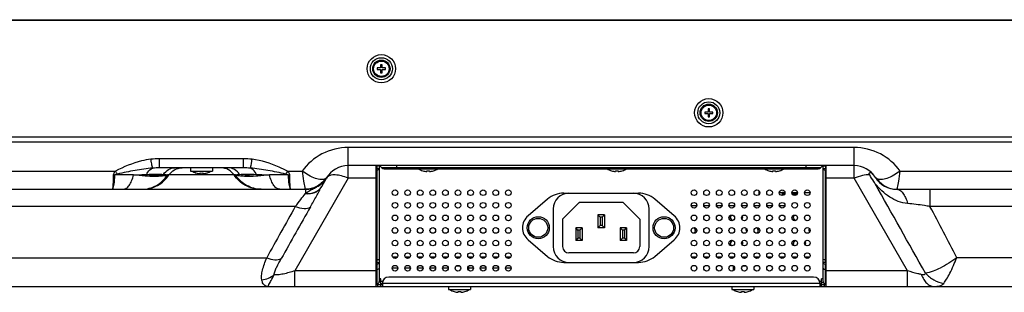
# Model space of a CAD drawing. Units: millimetres. Extents: x 0 to 1189, y 0 to 841.
# Drawn here: x 456 to 519, y 244 to 262 of the extents above; entities that cross this region are included whole.
import ezdxf

# ---------------------------------------------------------------- set-up
doc = ezdxf.new("R2010")
doc.units = ezdxf.units.MM
doc.header["$LTSCALE"] = 65.395
doc.layers.get('0').update_dxf_attribs({"linetype": 'CONTINUOUS'})
doc.layers.add('3_ALL_AXES', color=7, linetype='CONTINUOUS')
doc.layers.add('7_ALL_FEATURES', color=7, linetype='CONTINUOUS')

msp = doc.modelspace()

# ---------------------------------------------------------------- linework, layer by layer
at = {"color": 7, "linetype": 'Continuous'}
for p, q in [((156.2323, 261.5719), (587.8123, 261.5719)), ((156.1923, 261.5319), (587.8523, 261.5319)), ((479.4023, 258.5019), (479.1923, 258.5019)), ((479.1923, 258.5019), (479.1923, 258.4019)), ((479.5023, 258.7119), (479.4023, 258.7119)), ((479.4023, 258.7119), (479.4023, 258.5019)), ((479.5023, 258.5019), (479.5023, 258.7119)), ((479.7123, 258.5019), (479.5023, 258.5019)), ((479.7123, 258.4019), (479.7123, 258.5019)), ((479.1923, 258.4019), (479.4023, 258.4019)), ((479.4023, 258.4019), (479.4023, 258.1919)), ((479.4023, 258.1919), (479.5023, 258.1919)), ((479.5023, 258.4019), (479.7123, 258.4019)), ((479.5023, 258.1919), (479.5023, 258.4019)), ((500.2123, 255.7019), (500.0023, 255.7019)), ((500.0023, 255.7019), (500.0023, 255.6019)), ((500.0023, 255.6019), (500.2123, 255.6019)), ((500.3123, 255.9119), (500.2123, 255.9119)), ((500.2123, 255.9119), (500.2123, 255.7019)), ((500.2123, 255.6019), (500.2123, 255.3919)), ((500.2123, 255.3919), (500.3123, 255.3919)), ((500.3123, 255.7019), (500.3123, 255.9119)), ((500.5223, 255.7019), (500.3123, 255.7019)), ((500.3123, 255.6019), (500.5223, 255.6019)), ((500.3123, 255.3919), (500.3123, 255.6019)), ((500.5223, 255.6019), (500.5223, 255.7019)), ((156.1823, 254.1319), (587.8623, 254.1319)), ((491.0522, 250.5419), (495.7924, 250.5419)), ((503.4423, 250.7054), (503.4423, 250.4384)), ((503.4823, 250.6543), (503.4823, 250.4896)), ((504.7439, 250.5923), (505.1007, 250.5923)), ((504.7439, 250.5919), (504.9667, 250.5919)), ((504.9323, 250.5523), (505.1008, 250.5523)), ((504.9323, 250.5523), (504.9323, 250.4323)), ((505.0352, 250.4323), (504.9323, 250.4323)), ((505.5439, 250.5923), (505.9007, 250.5923)), ((505.5439, 250.5523), (505.9008, 250.5523)), ((505.8352, 250.4323), (505.6095, 250.4323)), ((506.3439, 250.5923), (506.7007, 250.5923)), ((506.3439, 250.5919), (506.7007, 250.5919)), ((490.0148, 250.16), (488.7739, 249.1032)), ((490.9723, 248.8919), (492.0223, 249.9419)), ((494.8223, 249.9419), (492.0223, 249.9419)), ((494.8223, 249.9419), (495.8723, 248.8919)), ((498.0707, 249.1032), (496.8298, 250.16)), ((490.3723, 249.5419), (490.3723, 247.1419)), ((493.6273, 249.1579), (493.2173, 249.1579)), ((493.3629, 249.0123), (493.2173, 249.1579)), ((493.2173, 249.1579), (493.2173, 248.3419)), ((493.4817, 249.0123), (493.6273, 249.1579)), ((493.6273, 249.1579), (493.6273, 248.3419)), ((496.4723, 247.1419), (496.4723, 249.5419)), ((490.9723, 248.8919), (490.9723, 247.1419)), ((493.3629, 248.4875), (493.2173, 248.3419)), ((493.4817, 249.0123), (493.3629, 249.0123)), ((493.3629, 249.0123), (493.3629, 248.4875)), ((493.4817, 248.4875), (493.3629, 248.4875)), ((493.4817, 249.0123), (493.4817, 248.4875)), ((493.4817, 248.4875), (493.6273, 248.3419)), ((495.8723, 248.8919), (495.8723, 247.1419)), ((492.2123, 248.3419), (491.8023, 248.3419)), ((491.9479, 248.1963), (491.8023, 248.3419)), ((491.8023, 248.3419), (491.8023, 247.5259)), ((492.0667, 248.1963), (491.9479, 248.1963)), ((491.9479, 248.1963), (491.9479, 247.6715)), ((492.0667, 248.1963), (492.2123, 248.3419)), ((492.0667, 248.1963), (492.0667, 247.6715)), ((492.2123, 248.3419), (492.2123, 247.5259)), ((493.6273, 248.3419), (493.2173, 248.3419)), ((495.0423, 248.3419), (494.6323, 248.3419)), ((494.7779, 248.1963), (494.6323, 248.3419)), ((494.6323, 248.3419), (494.6323, 247.5259)), ((494.8967, 248.1963), (494.7779, 248.1963)), ((494.7779, 248.1963), (494.7779, 247.6715)), ((494.8967, 248.1963), (495.0423, 248.3419)), ((494.8967, 248.1963), (494.8967, 247.6715)), ((495.0423, 248.3419), (495.0423, 247.5259)), ((488.7739, 247.5806), (490.0148, 246.5238)), ((491.9479, 247.6715), (491.8023, 247.5259)), ((492.2123, 247.5259), (491.8023, 247.5259)), ((492.0667, 247.6715), (491.9479, 247.6715)), ((492.0667, 247.6715), (492.2123, 247.5259)), ((494.7779, 247.6715), (494.6323, 247.5259)), ((495.0423, 247.5259), (494.6323, 247.5259)), ((494.8967, 247.6715), (494.7779, 247.6715)), ((494.8967, 247.6715), (495.0423, 247.5259)), ((496.8298, 246.5238), (498.0707, 247.5806)), ((495.4723, 246.7419), (491.3723, 246.7419)), ((491.0522, 246.1419), (495.7924, 246.1419))]:
    msp.add_line(p, q, dxfattribs=at)
for centre, radius in [((479.4523, 258.4519), 0.9), ((479.4523, 258.4519), 0.7), ((479.4523, 258.4519), 0.55), ((479.4523, 258.4519), 0.49), ((500.2623, 255.6519), 0.9), ((500.2623, 255.6519), 0.7), ((500.2623, 255.6519), 0.55), ((500.2623, 255.6519), 0.49), ((489.4223, 248.3419), 0.7), ((489.4223, 248.3419), 0.6), ((497.4223, 248.3419), 0.7), ((497.4223, 248.3419), 0.6)]:
    msp.add_circle(centre, radius, dxfattribs=at)
for centre, radius, start, end in [((491.0522, 248.9419), 1.6, 90, 130.419378), ((491.3723, 249.5419), 1, 90, 180), ((495.4723, 249.5419), 1, 0, 90), ((495.7924, 248.9419), 1.6, 49.580622, 90), ((504.9723, 250.5523), 0.04, 90, 180), ((504.9723, 250.4323), 0.04, 180, 246.744269), ((492.3294, 249.5419), 0.5, 126.869898, 132.289972), ((494.5152, 249.5419), 0.5, 50.420074, 53.130102), ((489.4223, 248.3419), 1, 130.419378, 229.580622), ((497.4223, 248.3419), 1, 310.419378, 49.580622), ((491.3723, 247.1419), 1, 180, 270), ((491.3723, 247.1419), 0.4, 180, 270), ((495.4723, 247.1419), 1, 270, 360), ((495.4723, 247.1419), 0.4, 270, 360), ((491.0522, 247.7419), 1.6, 229.580622, 270), ((495.7924, 247.7419), 1.6, 270, 310.419378)]:
    msp.add_arc(centre, radius, start, end, dxfattribs=at)
at = {"layer": '3_ALL_AXES', "color": 7, "linetype": 'Continuous'}
for p, q in [((467.3223, 252.1519), (467.3223, 251.9519)), ((467.323, 251.9519), (468.7217, 251.9519)), ((468.7223, 252.1519), (468.7223, 251.9519)), ((484.24, 245.9319), (484.4047, 245.9319)), ((502.44, 245.9319), (502.6047, 245.9319)), ((485.0223, 245.6227), (485.0223, 245.9211)), ((501.8223, 245.6227), (501.8223, 245.9211)), ((483.7223, 244.6119), (483.7223, 244.4119)), ((483.723, 244.4119), (485.1217, 244.4119)), ((485.1223, 244.6119), (485.1223, 244.4119)), ((501.7223, 244.6119), (501.7223, 244.4119)), ((501.723, 244.4119), (503.1217, 244.4119)), ((503.1223, 244.6119), (503.1223, 244.4119))]:
    msp.add_line(p, q, dxfattribs=at)
for centre in [(480.3223, 250.5719), (481.1223, 250.5719), (481.9223, 250.5719), (482.7223, 250.5719), (483.5223, 250.5719), (484.3223, 250.5719), (485.1223, 250.5719), (485.9223, 250.5719), (486.7223, 250.5719), (487.5223, 250.5719), (499.3223, 250.5719), (500.1223, 250.5719), (500.9223, 250.5719), (501.7223, 250.5719), (502.5223, 250.5719), (503.3223, 250.5719), (504.1223, 250.5719), (504.9223, 250.5719), (505.7223, 250.5719), (506.5223, 250.5719), (480.3223, 249.7719), (481.1223, 249.7719), (481.9223, 249.7719), (482.7223, 249.7719), (483.5223, 249.7719), (484.3223, 249.7719), (485.1223, 249.7719), (485.9223, 249.7719), (486.7223, 249.7719), (487.5223, 249.7719), (499.3223, 249.7719), (500.1223, 249.7719), (500.9223, 249.7719), (501.7223, 249.7719), (502.5223, 249.7719), (503.3223, 249.7719), (504.1223, 249.7719), (504.9223, 249.7719), (505.7223, 249.7719), (506.5223, 249.7719), (480.3223, 248.9719), (481.1223, 248.9719), (481.9223, 248.9719), (482.7223, 248.9719), (483.5223, 248.9719), (484.3223, 248.9719), (485.1223, 248.9719), (485.9223, 248.9719), (486.7223, 248.9719), (487.5223, 248.9719), (499.3223, 248.9719), (500.1223, 248.9719), (500.9223, 248.9719), (501.7223, 248.9719), (502.5223, 248.9719), (503.3223, 248.9719), (504.1223, 248.9719), (504.9223, 248.9719), (505.7223, 248.9719), (506.5223, 248.9719), (480.3223, 248.1719), (481.1223, 248.1719), (481.9223, 248.1719), (482.7223, 248.1719), (483.5223, 248.1719), (484.3223, 248.1719), (485.1223, 248.1719), (485.9223, 248.1719), (486.7223, 248.1719), (487.5223, 248.1719), (499.3223, 248.1719), (500.1223, 248.1719), (500.9223, 248.1719), (501.7223, 248.1719), (502.5223, 248.1719), (503.3223, 248.1719), (504.1223, 248.1719), (504.9223, 248.1719), (505.7223, 248.1719), (506.5223, 248.1719), (480.3223, 247.3719), (481.1223, 247.3719), (481.9223, 247.3719), (482.7223, 247.3719), (483.5223, 247.3719), (484.3223, 247.3719), (485.1223, 247.3719), (485.9223, 247.3719), (486.7223, 247.3719), (487.5223, 247.3719), (499.3223, 247.3719), (500.1223, 247.3719), (500.9223, 247.3719), (501.7223, 247.3719), (502.5223, 247.3719), (503.3223, 247.3719), (504.1223, 247.3719), (504.9223, 247.3719), (505.7223, 247.3719), (506.5223, 247.3719), (480.3223, 246.5719), (481.1223, 246.5719), (481.9223, 246.5719), (482.7223, 246.5719), (483.5223, 246.5719), (484.3223, 246.5719), (485.1223, 246.5719), (485.9223, 246.5719), (486.7223, 246.5719), (487.5223, 246.5719), (499.3223, 246.5719), (500.1223, 246.5719), (500.9223, 246.5719), (501.7223, 246.5719), (502.5223, 246.5719), (503.3223, 246.5719), (504.1223, 246.5719), (504.9223, 246.5719), (505.7223, 246.5719), (506.5223, 246.5719), (480.3223, 245.7719), (481.1223, 245.7719), (481.9223, 245.7719), (482.7223, 245.7719), (483.5223, 245.7719), (484.3223, 245.7719), (485.1223, 245.7719), (485.9223, 245.7719), (486.7223, 245.7719), (487.5223, 245.7719), (499.3223, 245.7719), (500.1223, 245.7719), (500.9223, 245.7719), (501.7223, 245.7719), (502.5223, 245.7719), (503.3223, 245.7719), (504.1223, 245.7719), (504.9223, 245.7719), (505.7223, 245.7719), (506.5223, 245.7719)]:
    msp.add_circle(centre, 0.18, dxfattribs=at)
for centre, radius, start, end in [((468.0223, 252.9427), 1.1688, 237.962797, 253.102708), ((468.0223, 252.9427), 1.1688, 286.897292, 302.037203), ((482.4223, 253.0827), 1.1688, 237.962797, 253.102708), ((482.4223, 253.0827), 1.1688, 286.897292, 302.037203), ((494.4223, 253.0827), 1.1688, 237.962797, 253.102708), ((494.4223, 253.0827), 1.1688, 286.897292, 302.037203), ((504.4223, 253.0827), 1.1688, 237.962797, 253.102708), ((504.4223, 253.0827), 1.1688, 286.897292, 302.037203), ((501.917, 248.9754), 0.2748, 162.280592, 171.05948), ((502.1199, 248.973), 0.2829, 17.715443, 22.672222), ((502.1276, 248.9754), 0.2748, 8.94052, 17.719408), ((502.1319, 249.0415), 0.2704, 0.039011, 12.384198), ((505.917, 248.9754), 0.2748, 162.280592, 171.05948), ((499.1276, 248.1359), 0.2748, 8.94052, 17.719408), ((502.917, 248.1359), 0.2748, 162.280592, 171.05948), ((502.929, 248.1319), 0.2874, 152.183623, 162.239569), ((503.1276, 248.1359), 0.2748, 8.94052, 17.719408), ((506.917, 248.1359), 0.2748, 162.280592, 171.05948), ((506.929, 248.1319), 0.2874, 152.183623, 162.239569), ((501.917, 247.2964), 0.2748, 162.280592, 171.05948), ((502.1222, 247.2948), 0.2804, 17.704789, 19.753587), ((502.1276, 247.2964), 0.2748, 8.94052, 17.719408), ((505.917, 247.2964), 0.2748, 162.280592, 171.05948), ((506.1222, 247.2948), 0.2804, 17.704789, 19.753587), ((506.1276, 247.2964), 0.2748, 8.94052, 17.719408), ((484.4223, 245.4027), 1.1688, 237.962797, 253.102708), ((484.4223, 245.4027), 1.1688, 286.897292, 302.037203), ((502.4223, 245.4027), 1.1688, 237.962797, 253.102708), ((502.4223, 245.4027), 1.1688, 286.897292, 302.037203)]:
    msp.add_arc(centre, radius, start, end, dxfattribs=at)
for points in [[(501.6423, 249.0417), (501.6423, 249.0755), (501.649, 249.1099), (501.6614, 249.1414)], [(501.6553, 249.0591), (501.6658, 249.0921), (501.6828, 249.1235), (501.7041, 249.1509)], [(505.6423, 249.0417), (505.6423, 249.0755), (505.649, 249.1099), (505.6614, 249.1414)], [(505.6553, 249.0591), (505.6658, 249.0921), (505.6828, 249.1235), (505.7041, 249.1509)], [(502.3876, 248.9537), (502.3807, 248.9335), (502.3714, 248.9139), (502.3602, 248.8957)], [(502.4023, 249.0417), (502.4023, 249.0119), (502.3972, 248.9818), (502.3876, 248.9537)], [(499.3604, 248.3478), (499.3868, 248.3047), (499.4023, 248.2527), (499.4023, 248.2022)], [(502.6423, 248.2022), (502.6423, 248.2319), (502.6474, 248.262), (502.657, 248.2901)], [(502.6735, 248.0756), (502.6536, 248.1142), (502.6423, 248.1587), (502.6423, 248.2022)], [(503.3604, 248.3478), (503.3868, 248.3047), (503.4023, 248.2527), (503.4023, 248.2022)], [(506.6423, 248.2022), (506.6423, 248.2319), (506.6474, 248.262), (506.657, 248.2901)], [(506.6735, 248.0756), (506.6536, 248.1142), (506.6423, 248.1587), (506.6423, 248.2022)], [(502.359, 247.4454), (502.37, 247.4278), (502.3792, 247.409), (502.3861, 247.3896)], [(502.3769, 247.4774), (502.3932, 247.4418), (502.4023, 247.4019), (502.4023, 247.3627)], [(502.4023, 247.3627), (502.4023, 247.3279), (502.3952, 247.2926), (502.3822, 247.2603)], [(506.359, 247.4454), (506.37, 247.4278), (506.3792, 247.409), (506.3861, 247.3896)], [(506.3769, 247.4774), (506.3932, 247.4418), (506.4023, 247.4019), (506.4023, 247.3627)], [(506.4023, 247.3627), (506.4023, 247.3279), (506.3952, 247.2926), (506.3822, 247.2603)]]:
    msp.add_open_spline(points, degree=3, dxfattribs=at)
for points, knots in [([(501.7748, 248.7996), (501.7353, 248.8281), (501.6681, 248.8999), (501.6423, 248.9958), (501.6423, 249.0417)], [0, 0, 0, 0, 0.5153015, 1, 1, 1, 1]), ([(505.7748, 248.7996), (505.7353, 248.8281), (505.6681, 248.8999), (505.6423, 248.9958), (505.6423, 249.0417)], [0, 0, 0, 0, 0.5153015, 1, 1, 1, 1]), ([(499.3042, 248.3509), (499.3142, 248.3417), (499.3505, 248.3038), (499.3775, 248.2566), (499.3894, 248.2196)], [0, 0, 0, 0, 0.2583491, 1, 1, 1, 1]), ([(499.4023, 248.2022), (499.4023, 248.1449), (499.3747, 248.0652), (499.3234, 248.0067), (499.3088, 247.9926)], [0, 0, 0, 0, 0.7378894, 1, 1, 1, 1]), ([(503.3042, 248.3509), (503.3142, 248.3417), (503.3505, 248.3038), (503.3775, 248.2566), (503.3894, 248.2196)], [0, 0, 0, 0, 0.2583491, 1, 1, 1, 1]), ([(503.4023, 248.2022), (503.4023, 248.1449), (503.3747, 248.0652), (503.3234, 248.0067), (503.3088, 247.9926)], [0, 0, 0, 0, 0.7378894, 1, 1, 1, 1]), ([(501.6423, 247.3627), (501.6423, 247.4134), (501.6634, 247.4834), (501.7044, 247.5383), (501.7162, 247.5517)], [0, 0, 0, 0, 0.740146, 1, 1, 1, 1]), ([(501.7003, 247.1933), (501.691, 247.2058), (501.6585, 247.2566), (501.6423, 247.318), (501.6423, 247.3627)], [0, 0, 0, 0, 0.2579291, 1, 1, 1, 1]), ([(501.6553, 247.3801), (501.6603, 247.396), (501.6871, 247.4598), (501.7365, 247.5129), (501.7794, 247.5428)], [0, 0, 0, 0, 0.2425339, 1, 1, 1, 1]), ([(505.6423, 247.3627), (505.6423, 247.4134), (505.6634, 247.4834), (505.7044, 247.5383), (505.7162, 247.5517)], [0, 0, 0, 0, 0.740146, 1, 1, 1, 1]), ([(505.7003, 247.1933), (505.691, 247.2058), (505.6585, 247.2566), (505.6423, 247.318), (505.6423, 247.3627)], [0, 0, 0, 0, 0.2579291, 1, 1, 1, 1]), ([(505.6553, 247.3801), (505.6603, 247.396), (505.6871, 247.4598), (505.7365, 247.5129), (505.7794, 247.5428)], [0, 0, 0, 0, 0.2425339, 1, 1, 1, 1])]:
    msp.add_open_spline(points, degree=3, knots=knots, dxfattribs=at)
at = {"layer": '7_ALL_FEATURES', "color": 7, "linetype": 'Continuous'}
for p, q in [((160.0223, 253.8163), (584.0223, 253.8163)), ((509.4986, 253.4467), (477.3461, 253.4467)), ((477.3461, 251.4919), (477.3461, 253.4467)), ((509.4986, 251.4919), (509.4986, 253.4467)), ((470.6927, 252.7293), (465.3519, 252.7293)), ((465.3519, 252.1519), (465.3519, 252.7293)), ((470.6927, 252.1519), (470.6927, 252.7293)), ((509.4986, 252.2919), (477.3461, 252.2919)), ((479.1223, 244.6119), (479.1223, 252.2919)), ((479.1423, 252.0919), (479.1423, 252.2919)), ((479.2978, 252.2719), (479.1623, 252.2719)), ((479.1623, 252.2719), (479.1623, 252.0919)), ((479.3223, 252.2635), (479.3223, 244.932)), ((480.4223, 252.2919), (480.4223, 252.0919)), ((506.4223, 252.2919), (506.4223, 252.0919)), ((507.5223, 244.932), (507.5223, 252.2635)), ((507.5469, 252.2719), (507.6823, 252.2719)), ((507.6823, 252.2719), (507.6823, 252.0919)), ((507.7023, 252.0919), (507.7023, 252.2919)), ((507.7223, 244.6119), (507.7223, 252.2919)), ((421.008, 251.9467), (462.5519, 251.9467)), ((463.7045, 251.6986), (462.52, 251.6986)), ((470.6927, 252.1519), (465.3519, 252.1519)), ((465.9489, 251.6986), (465.8614, 251.6986)), ((470.1832, 251.6986), (465.9489, 251.6986)), ((467.6826, 251.8244), (467.684, 251.8268)), ((467.9423, 251.7794), (467.9423, 251.8268)), ((468.1023, 251.8268), (468.1023, 251.7794)), ((468.3606, 251.8268), (468.362, 251.8244)), ((473.5246, 251.6986), (472.3402, 251.6986)), ((473.4927, 251.9467), (474.422, 251.9467)), ((479.1623, 252.0919), (479.1223, 252.0919)), ((479.1623, 252.0119), (479.1223, 252.0119)), ((479.1623, 252.1019), (479.3223, 252.1019)), ((479.1623, 252.0119), (479.1623, 246.1163)), ((507.3714, 252.1586), (479.4732, 252.1586)), ((479.6223, 252.0919), (507.2223, 252.0919)), ((482.0826, 251.9644), (482.084, 251.9668)), ((482.3423, 251.9194), (482.3423, 251.9668)), ((482.5023, 251.9668), (482.5023, 251.9194)), ((482.7606, 251.9668), (482.762, 251.9644)), ((494.0826, 251.9644), (494.084, 251.9668)), ((494.3423, 251.9194), (494.3423, 251.9668)), ((494.5023, 251.9668), (494.5023, 251.9194)), ((494.7606, 251.9668), (494.762, 251.9644)), ((504.0826, 251.9644), (504.084, 251.9668)), ((504.3423, 251.9194), (504.3423, 251.9668)), ((504.5023, 251.9668), (504.5023, 251.9194)), ((504.7606, 251.9668), (504.762, 251.9644)), ((507.5223, 252.1019), (507.6823, 252.1019)), ((507.6823, 252.0919), (507.7223, 252.0919)), ((507.7223, 252.0119), (507.6823, 252.0119)), ((507.6823, 246.1163), (507.6823, 252.0119)), ((512.4226, 251.9467), (520.5519, 251.9467)), ((477.3461, 251.4919), (473.9513, 245.6119)), ((475.66, 250.9716), (475.9604, 251.4919)), ((479.1223, 251.4919), (477.3461, 251.4919)), ((509.4986, 251.4919), (507.7223, 251.4919)), ((512.8934, 245.6119), (509.4986, 251.4919)), ((420.7214, 250.7919), (474.635, 250.7919)), ((474.6208, 250.5117), (474.635, 250.5281)), ((474.635, 250.7919), (474.635, 250.5281)), ((512.2096, 250.7919), (584.7927, 250.7919)), ((514.3206, 250.7919), (514.3206, 249.696)), ((473.9837, 249.696), (423.8636, 249.696)), ((499.1423, 249.7612), (499.5023, 249.7612)), ((499.9423, 249.7612), (500.3023, 249.7612)), ((500.7423, 249.7612), (501.1023, 249.7612)), ((501.5423, 249.7612), (501.9023, 249.7612)), ((502.3423, 249.7612), (502.7023, 249.7612)), ((503.1423, 249.7612), (503.5023, 249.7612)), ((503.9423, 249.7612), (504.3023, 249.7612)), ((504.7423, 249.7612), (505.1023, 249.7612)), ((570.3909, 249.696), (514.3206, 249.696)), ((425.7443, 246.4385), (472.1666, 246.4385)), ((479.1223, 246.2962), (479.1623, 246.2962)), ((479.1623, 246.1163), (479.1223, 246.1163)), ((479.1623, 246.0363), (479.1223, 246.0363)), ((479.1623, 246.1363), (479.3223, 246.1363)), ((479.1623, 246.0363), (479.1623, 244.7719)), ((480.1564, 246.5037), (480.4883, 246.5037)), ((480.9564, 246.5037), (481.2883, 246.5037)), ((481.7564, 246.5037), (482.0883, 246.5037)), ((482.5564, 246.5037), (482.8883, 246.5037)), ((483.3564, 246.5037), (483.6883, 246.5037)), ((484.1564, 246.5037), (484.4883, 246.5037)), ((484.9564, 246.5037), (485.2883, 246.5037)), ((485.7564, 246.5037), (486.0883, 246.5037)), ((486.5564, 246.5037), (486.8883, 246.5037)), ((487.3564, 246.5037), (487.6883, 246.5037)), ((499.1564, 246.5037), (499.4883, 246.5037)), ((499.9564, 246.5037), (500.2883, 246.5037)), ((500.7564, 246.5037), (501.0883, 246.5037)), ((501.5564, 246.5037), (501.8883, 246.5037)), ((502.3564, 246.5037), (502.6883, 246.5037)), ((503.1564, 246.5037), (503.4883, 246.5037)), ((503.9564, 246.5037), (504.2883, 246.5037)), ((504.7564, 246.5037), (505.0883, 246.5037)), ((505.5564, 246.5037), (505.8883, 246.5037)), ((506.3564, 246.5037), (506.6883, 246.5037)), ((507.6823, 246.1363), (507.5223, 246.1363)), ((507.6823, 246.2962), (507.7223, 246.2962)), ((507.6823, 246.1163), (507.7223, 246.1163)), ((507.7223, 246.0363), (507.6823, 246.0363)), ((507.6823, 244.7719), (507.6823, 246.0363)), ((567.2283, 246.4385), (516.0162, 246.4385)), ((479.1223, 245.6119), (473.9513, 245.6119)), ((473.9513, 244.6119), (473.9513, 245.6119)), ((479.1623, 245.6909), (479.1223, 245.6909)), ((480.1423, 245.7919), (480.5023, 245.7919)), ((480.9423, 245.7919), (481.3023, 245.7919)), ((481.7423, 245.7919), (482.1023, 245.7919)), ((482.5423, 245.7919), (482.9023, 245.7919)), ((483.3423, 245.7919), (483.7023, 245.7919)), ((485.0223, 245.7919), (485.3023, 245.7919)), ((485.7423, 245.7919), (486.1023, 245.7919)), ((486.5423, 245.7919), (486.9023, 245.7919)), ((487.3423, 245.7919), (487.7023, 245.7919)), ((507.7223, 245.6909), (507.6823, 245.6909)), ((512.8934, 245.6119), (507.7223, 245.6119)), ((512.8934, 244.6119), (512.8934, 245.6119)), ((479.1223, 244.7719), (479.1623, 244.7719)), ((479.1223, 244.7319), (479.5223, 244.7319)), ((479.2223, 244.6119), (479.2223, 244.7319)), ((479.4223, 245.0919), (479.3223, 245.0919)), ((479.3223, 244.9219), (479.4223, 244.9219)), ((479.4223, 244.7719), (479.4223, 245.0919)), ((479.5415, 244.9319), (479.4223, 244.9319)), ((479.5223, 244.7719), (479.4223, 244.7719)), ((479.4223, 244.6119), (479.4223, 244.7319)), ((479.5223, 244.8119), (507.3223, 244.8119)), ((479.5223, 244.8119), (479.5223, 244.6119)), ((506.9223, 245.2119), (479.9223, 245.2119)), ((507.4223, 244.9319), (507.3031, 244.9319)), ((507.3223, 244.8119), (507.3223, 244.6119)), ((507.4223, 244.7719), (507.3223, 244.7719)), ((507.3223, 244.7319), (507.7223, 244.7319)), ((507.5223, 245.0919), (507.4223, 245.0919)), ((507.4223, 244.7719), (507.4223, 245.0919)), ((507.4223, 244.8719), (507.5345, 244.8719)), ((507.4223, 244.6119), (507.4223, 244.7319)), ((507.6223, 244.6119), (507.6223, 244.7319)), ((507.7223, 244.7719), (507.6823, 244.7719)), ((175.0839, 244.6119), (568.9607, 244.6119)), ((484.0826, 244.2844), (484.084, 244.2868)), ((484.3423, 244.2394), (484.3423, 244.2868)), ((484.5023, 244.2868), (484.5023, 244.2394)), ((484.7606, 244.2868), (484.762, 244.2844)), ((502.0826, 244.2844), (502.084, 244.2868)), ((502.3423, 244.2394), (502.3423, 244.2868)), ((502.5023, 244.2868), (502.5023, 244.2394)), ((502.7606, 244.2868), (502.762, 244.2844))]:
    msp.add_line(p, q, dxfattribs=at)
for centre, radius, start, end in [((465.3573, 248.1513), 4.578, 90.066489, 96.886202), ((470.6874, 248.1514), 4.5779, 83.113783, 89.93356), ((477.3461, 250.6919), 1.6, 90, 150), ((479.1751, 251.8919), 0.4, 41.810315, 90), ((507.6695, 251.8919), 0.4, 90, 138.189685), ((509.4986, 250.6919), 1.6, 32.089951, 90), ((462.467, 253.5157), 1.8179, 268.328943, 271.670972), ((468.0223, 252.9427), 1.166, 253.13406, 266.065925), ((468.0223, 253.1383), 1.3139, 266.509494, 273.490506), ((468.0223, 252.9427), 1.166, 273.934075, 286.86594), ((473.5776, 253.5157), 1.8179, 268.32882, 271.671189), ((479.6223, 252.2919), 0.2, 221.810315, 270), ((482.4223, 253.0827), 1.166, 253.13406, 266.065925), ((482.4223, 253.2783), 1.3139, 266.509494, 273.490506), ((482.4223, 253.0827), 1.166, 273.934075, 286.86594), ((494.4223, 253.0827), 1.166, 253.13406, 266.065925), ((494.4223, 253.2783), 1.3139, 266.509494, 273.490506), ((494.4223, 253.0827), 1.166, 273.934075, 286.86594), ((504.4223, 253.0827), 1.166, 253.13406, 266.065925), ((504.4223, 253.2783), 1.3139, 266.509494, 273.490506), ((504.4223, 253.0827), 1.166, 273.934075, 286.86594), ((507.2223, 252.2919), 0.2, 270, 318.189685), ((510.1826, 251.2667), 0.7065, 40.851593, 43.316458), ((510.1113, 251.2043), 0.8013, 40.136685, 40.885583), ((510.0844, 251.1816), 0.8364, 39.890016, 40.140184), ((474.635, 252.3919), 1.6, 270, 327.910049), ((474.9346, 252.0856), 1.1854, 301.350921, 301.64202), ((474.9046, 251.4405), 0.8887, 328.176035, 329.999589), ((474.5723, 252.4348), 1.676, 317.288484, 319.411187), ((474.5804, 252.4279), 1.6654, 319.411152, 322.317351), ((474.591, 252.4197), 1.652, 322.317799, 327.905362), ((476.2417, 251.3293), 0.3249, 139.686705, 149.955483), ((476.2484, 251.3237), 0.3336, 138.855909, 139.710078), ((-1442.5437, -849.4739), 2242.1085, 29.2318183, 29.3987818), ((512.2096, 252.3919), 1.6, 212.089951, 270), ((460.2963, 251.1069), 2.0942, 354.383638, 354.58273), ((475.7441, 251.1065), 2.09, 185.41782, 185.62486), ((512.2096, 250.4663), 0.3256, 88.217593, 89.999743), ((1077.5419, -89.1161), 692.1532, 150.6919864, 151.0007581), ((-14.6343, -27.7008), 597.2791, 27.321319, 27.673605), ((1552.3948, -362.6321), 1239.276, 150.391124, 150.5654953), ((479.9223, 244.8119), 0.4, 90, 180), ((506.9223, 244.8119), 0.4, 0, 90), ((484.4223, 245.4027), 1.166, 253.13406, 266.065925), ((484.4223, 245.5983), 1.3139, 266.509494, 273.490506), ((484.4223, 245.4027), 1.166, 273.934075, 286.86594), ((502.4223, 245.4027), 1.166, 253.13406, 266.065925), ((502.4223, 245.5983), 1.3139, 266.509494, 273.490506), ((502.4223, 245.4027), 1.166, 273.934075, 286.86594)]:
    msp.add_arc(centre, radius, start, end, dxfattribs=at)
for points, knots in [([(477.3461, 253.4467), (476.7724, 253.4467), (475.628, 253.1683), (474.7448, 252.3961), (474.422, 251.9467)], [0, 0, 0, 0, 0.509053, 1, 1, 1, 1]), ([(512.4226, 251.9467), (512.0999, 252.3961), (511.2166, 253.1684), (510.0722, 253.4467), (509.4986, 253.4467)], [0, 0, 0, 0, 0.4909441, 1, 1, 1, 1]), ([(464.8084, 252.6963), (464.6091, 252.6724), (463.8249, 252.5288), (463.0805, 252.2189), (462.5519, 251.9467)], [0, 0, 0, 0, 0.2523792, 1, 1, 1, 1]), ([(464.9181, 252.1354), (464.9077, 252.1552), (464.8924, 252.2176), (464.8664, 252.3348), (464.8379, 252.5011), (464.8185, 252.6269), (464.8084, 252.6963)], [0, 0, 0, 0, 0.1172255, 0.3321657, 0.6324755, 1, 1, 1, 1]), ([(471.1266, 252.1354), (471.1369, 252.1552), (471.1522, 252.2176), (471.1782, 252.3348), (471.2067, 252.5011), (471.2262, 252.6269), (471.2363, 252.6963)], [0, 0, 0, 0, 0.1172252, 0.3321654, 0.6324753, 1, 1, 1, 1]), ([(473.4927, 251.9467), (473.3171, 252.0371), (472.6022, 252.3819), (471.8291, 252.6253), (471.2363, 252.6963)], [0, 0, 0, 0, 0.2485845, 1, 1, 1, 1]), ([(462.3576, 250.7919), (462.3677, 250.7919), (462.392, 250.8119), (462.4263, 250.8934), (462.4633, 251.0676), (462.4966, 251.3497), (462.5127, 251.5725), (462.52, 251.6986)], [0, 0, 0, 0, 0.032282, 0.0879586, 0.2859454, 0.5955753, 1, 1, 1, 1]), ([(462.414, 251.6986), (462.4107, 251.5397), (462.4032, 251.2765), (462.391, 251.0132), (462.3812, 250.9092)], [0, 0, 0, 0, 0.6032812, 1, 1, 1, 1]), ([(462.5519, 251.9467), (462.5343, 251.9286), (462.4707, 251.859), (462.4154, 251.7688), (462.414, 251.6986)], [0, 0, 0, 0, 0.2646462, 1, 1, 1, 1]), ([(462.6767, 251.7605), (462.6481, 251.7541), (462.6034, 251.7436), (462.5545, 251.7265), (462.5198, 251.7119), (462.52, 251.6986)], [0, 0, 0, 0, 0.512188, 0.7668939, 1, 1, 1, 1]), ([(462.6773, 251.7606), (462.6668, 251.7749), (462.6234, 251.8358), (462.5822, 251.8983), (462.5519, 251.9467)], [0, 0, 0, 0, 0.2367373, 1, 1, 1, 1]), ([(464.9181, 252.1354), (464.5435, 252.1084), (463.7919, 251.9977), (463.0499, 251.8437), (462.6767, 251.7605)], [0, 0, 0, 0, 0.4955057, 1, 1, 1, 1]), ([(463.0455, 250.7919), (463.113, 250.7919), (463.2658, 250.8479), (463.4448, 251.0466), (463.5974, 251.3383), (463.6715, 251.57), (463.7045, 251.6986)], [0, 0, 0, 0, 0.1711026, 0.3867754, 0.6639646, 1, 1, 1, 1]), ([(463.7045, 251.6986), (463.7773, 251.7026), (464.0543, 251.7173), (464.3316, 251.7297), (464.536, 251.7367)], [0, 0, 0, 0, 0.2626385, 1, 1, 1, 1]), ([(465.8614, 251.6986), (465.7592, 251.6579), (465.4886, 251.6121), (465.0116, 251.5954), (464.3982, 251.6246), (463.948, 251.6697), (463.7045, 251.6986)], [0, 0, 0, 0, 0.1521059, 0.3743359, 0.6608948, 1, 1, 1, 1]), ([(464.2219, 250.7919), (464.5429, 250.7919), (465.1981, 250.9601), (465.6871, 251.4258), (465.8614, 251.6986)], [0, 0, 0, 0, 0.4978579, 1, 1, 1, 1]), ([(464.2753, 250.7919), (464.6025, 250.7919), (465.2676, 250.9582), (465.77, 251.4245), (465.9489, 251.6986)], [0, 0, 0, 0, 0.4999351, 1, 1, 1, 1]), ([(464.536, 251.7367), (464.5577, 251.7863), (464.6428, 251.9509), (464.791, 252.0968), (464.9181, 252.1354)], [0, 0, 0, 0, 0.2896458, 1, 1, 1, 1]), ([(464.536, 251.7367), (464.7427, 251.7433), (465.0984, 251.7508), (465.4544, 251.746), (465.6031, 251.7367)], [0, 0, 0, 0, 0.5811163, 1, 1, 1, 1]), ([(464.536, 251.7367), (464.7295, 251.7065), (465.0861, 251.6717), (465.4459, 251.7002), (465.6031, 251.7367)], [0, 0, 0, 0, 0.5480116, 1, 1, 1, 1]), ([(465.6031, 251.7367), (465.684, 251.8605), (465.9005, 252.0723), (466.1951, 252.1519), (466.3374, 252.1519)], [0, 0, 0, 0, 0.5096887, 1, 1, 1, 1]), ([(465.6031, 251.7367), (465.6553, 251.733), (465.742, 251.7249), (465.8282, 251.7094), (465.8614, 251.6986)], [0, 0, 0, 0, 0.5999882, 1, 1, 1, 1]), ([(465.9489, 251.6986), (466.0383, 251.8356), (466.2895, 252.0688), (466.6221, 252.1519), (466.7857, 252.1519)], [0, 0, 0, 0, 0.5000649, 1, 1, 1, 1]), ([(470.0958, 251.6986), (470.0063, 251.8356), (469.7551, 252.0688), (469.4226, 252.1519), (469.259, 252.1519)], [0, 0, 0, 0, 0.5000649, 1, 1, 1, 1]), ([(470.4415, 251.7367), (470.3607, 251.8605), (470.1442, 252.0723), (469.8495, 252.1519), (469.7073, 252.1519)], [0, 0, 0, 0, 0.5096887, 1, 1, 1, 1]), ([(471.7694, 250.7919), (471.4422, 250.7919), (470.7771, 250.9582), (470.2746, 251.4245), (470.0958, 251.6986)], [0, 0, 0, 0, 0.499935, 1, 1, 1, 1]), ([(470.1832, 251.6986), (470.2164, 251.7094), (470.3026, 251.7249), (470.3893, 251.733), (470.4415, 251.7367)], [0, 0, 0, 0, 0.3999918, 1, 1, 1, 1]), ([(471.8227, 250.7919), (471.5017, 250.7919), (470.8465, 250.9601), (470.3575, 251.4258), (470.1832, 251.6986)], [0, 0, 0, 0, 0.4978582, 1, 1, 1, 1]), ([(472.3402, 251.6986), (472.0967, 251.6697), (471.6465, 251.6246), (471.0331, 251.5954), (470.556, 251.6121), (470.2854, 251.6579), (470.1832, 251.6986)], [0, 0, 0, 0, 0.3391053, 0.6256664, 0.8478964, 1, 1, 1, 1]), ([(470.4415, 251.7367), (470.5902, 251.746), (470.9463, 251.7508), (471.3019, 251.7433), (471.5086, 251.7367)], [0, 0, 0, 0, 0.4188732, 1, 1, 1, 1]), ([(471.5086, 251.7367), (471.3152, 251.7065), (470.9586, 251.6717), (470.5988, 251.7002), (470.4415, 251.7367)], [0, 0, 0, 0, 0.5480116, 1, 1, 1, 1]), ([(471.5086, 251.7367), (471.4869, 251.7863), (471.4018, 251.9509), (471.2536, 252.0968), (471.1266, 252.1354)], [0, 0, 0, 0, 0.2896458, 1, 1, 1, 1]), ([(473.3674, 251.7606), (472.9942, 251.8438), (472.2524, 251.9978), (471.5011, 252.1084), (471.1266, 252.1354)], [0, 0, 0, 0, 0.5044918, 1, 1, 1, 1]), ([(471.5086, 251.7367), (471.574, 251.7344), (471.8513, 251.724), (472.1285, 251.7103), (472.3402, 251.6986)], [0, 0, 0, 0, 0.2359824, 1, 1, 1, 1]), ([(472.9992, 250.7919), (472.9316, 250.7919), (472.7788, 250.8479), (472.5999, 251.0466), (472.4473, 251.3383), (472.3732, 251.57), (472.3402, 251.6986)], [0, 0, 0, 0, 0.1710963, 0.3867671, 0.6639588, 1, 1, 1, 1]), ([(473.4927, 251.9467), (473.4823, 251.9301), (473.4421, 251.867), (473.3999, 251.8052), (473.3674, 251.7606)], [0, 0, 0, 0, 0.2623325, 1, 1, 1, 1]), ([(473.3674, 251.7606), (473.3959, 251.7542), (473.4407, 251.7438), (473.4898, 251.7266), (473.5248, 251.712), (473.5246, 251.6986)], [0, 0, 0, 0, 0.5110838, 0.7653224, 1, 1, 1, 1]), ([(473.6306, 251.6986), (473.6301, 251.7214), (473.6103, 251.8174), (473.5438, 251.8941), (473.4927, 251.9467)], [0, 0, 0, 0, 0.2374038, 1, 1, 1, 1]), ([(473.5246, 251.6986), (473.5319, 251.5725), (473.548, 251.3497), (473.5814, 251.0676), (473.6183, 250.8934), (473.6526, 250.8119), (473.6769, 250.7919), (473.687, 250.7919)], [0, 0, 0, 0, 0.4044236, 0.7140532, 0.9120401, 0.9677171, 1, 1, 1, 1]), ([(473.6635, 250.9091), (473.6536, 251.0132), (473.6414, 251.2765), (473.6339, 251.5397), (473.6306, 251.6986)], [0, 0, 0, 0, 0.3967105, 1, 1, 1, 1]), ([(474.422, 251.9467), (474.4479, 251.7323), (474.4944, 251.3825), (474.5497, 251.033), (474.5822, 250.8996)], [0, 0, 0, 0, 0.6113066, 1, 1, 1, 1]), ([(475.8802, 251.4484), (475.8023, 251.4111), (475.5874, 251.3925), (475.0716, 251.5195), (474.6821, 251.7537), (474.422, 251.9467)], [0, 0, 0, 0, 0.1631341, 0.3883421, 1, 1, 1, 1]), ([(477.3461, 251.4919), (477.2058, 251.5526), (476.9325, 251.6482), (476.4839, 251.7302), (476.1171, 251.6805), (475.9972, 251.5432)], [0, 0, 0, 0, 0.3268705, 0.6100982, 1, 1, 1, 1]), ([(479.1623, 252.0119), (479.1828, 252.0119), (479.2397, 252.0159), (479.3223, 252.0508), (479.3223, 252.0919)], [0, 0, 0, 0, 0.3327908, 1, 1, 1, 1]), ([(507.5223, 252.0919), (507.5223, 252.0809), (507.5385, 252.0476), (507.5997, 252.0193), (507.6523, 252.0119), (507.6823, 252.0119)], [0, 0, 0, 0, 0.1717297, 0.5313908, 1, 1, 1, 1]), ([(510.4867, 251.6985), (510.3351, 251.7137), (509.992, 251.6756), (509.6697, 251.566), (509.4986, 251.4919)], [0, 0, 0, 0, 0.4495648, 1, 1, 1, 1]), ([(510.4867, 251.6985), (510.4737, 251.7206), (510.4565, 251.7597), (510.4585, 251.8164), (510.4868, 251.8484), (510.5247, 251.8559), (510.5653, 251.8478), (510.6276, 251.8178), (510.6695, 251.7801), (510.6967, 251.7514)], [0, 0, 0, 0, 0.1911656, 0.3120188, 0.4002322, 0.4872415, 0.5872631, 0.7048816, 1, 1, 1, 1]), ([(510.8355, 251.144), (510.8046, 251.1901), (510.6841, 251.3722), (510.5691, 251.558), (510.4867, 251.6985)], [0, 0, 0, 0, 0.2540454, 1, 1, 1, 1]), ([(512.4226, 251.9467), (512.1625, 251.7537), (511.773, 251.5195), (511.2572, 251.3925), (511.0423, 251.4111), (510.9645, 251.4484)], [0, 0, 0, 0, 0.6116606, 0.8368684, 1, 1, 1, 1]), ([(512.2614, 250.8956), (512.2943, 251.0288), (512.3498, 251.3797), (512.3965, 251.7309), (512.4226, 251.9467)], [0, 0, 0, 0, 0.38708, 1, 1, 1, 1]), ([(474.6208, 250.5117), (474.825, 250.4858), (475.1464, 250.5223), (475.4875, 250.7377), (475.6126, 250.8894), (475.66, 250.9716)], [0, 0, 0, 0, 0.5168121, 0.761592, 1, 1, 1, 1]), ([(475.8802, 251.4484), (475.7388, 251.2492), (475.3597, 250.9128), (474.8665, 250.7919), (474.6247, 250.7919)], [0, 0, 0, 0, 0.5026814, 1, 1, 1, 1]), ([(474.635, 250.5281), (474.7018, 250.5839), (474.8436, 250.6862), (475.0806, 250.8062), (475.323, 250.9228), (475.478, 251.0196), (475.5513, 251.0733)], [0, 0, 0, 0, 0.2444812, 0.4885795, 0.7448841, 1, 1, 1, 1]), ([(474.635, 250.5281), (474.8346, 250.5041), (475.2409, 250.5477), (475.5612, 250.8132), (475.6597, 250.9719)], [0, 0, 0, 0, 0.5183956, 1, 1, 1, 1]), ([(474.9454, 249.6651), (475.0752, 249.8937), (475.3133, 250.3292), (475.5433, 250.7694), (475.66, 250.9716)], [0, 0, 0, 0, 0.5295023, 1, 1, 1, 1]), ([(475.5513, 251.0733), (475.5748, 251.0905), (475.6642, 251.1592), (475.7471, 251.2365), (475.8038, 251.2979)], [0, 0, 0, 0, 0.2582489, 1, 1, 1, 1]), ([(475.9905, 251.5419), (475.9844, 251.5322), (475.9553, 251.4931), (475.9137, 251.4645), (475.8802, 251.4484)], [0, 0, 0, 0, 0.2357, 1, 1, 1, 1]), ([(512.9016, 249.8858), (512.4982, 249.9224), (511.6979, 250.2376), (511.0964, 250.8181), (510.8355, 251.144)], [0, 0, 0, 0, 0.4924493, 1, 1, 1, 1]), ([(510.9645, 251.4484), (510.9526, 251.4541), (510.91, 251.4773), (510.8729, 251.5119), (510.8541, 251.5419)], [0, 0, 0, 0, 0.2711842, 1, 1, 1, 1]), ([(510.9645, 251.4484), (511.1058, 251.2492), (511.4849, 250.9128), (511.9782, 250.7919), (512.2199, 250.7919)], [0, 0, 0, 0, 0.5026814, 1, 1, 1, 1]), ([(462.3805, 250.9019), (462.3789, 250.8859), (462.376, 250.8588), (462.3703, 250.823), (462.366, 250.8041), (462.3607, 250.7919), (462.3576, 250.7919)], [0, 0, 0, 0, 0.4236268, 0.7303984, 0.9198626, 1, 1, 1, 1]), ([(473.687, 250.7919), (473.684, 250.7919), (473.6786, 250.804), (473.6743, 250.823), (473.6686, 250.8586), (473.6658, 250.8857), (473.6642, 250.9016)], [0, 0, 0, 0, 0.080175, 0.2696388, 0.5763946, 1, 1, 1, 1]), ([(473.9837, 249.696), (474.1072, 249.8426), (474.3208, 250.1136), (474.5204, 250.3958), (474.6208, 250.5117)], [0, 0, 0, 0, 0.5554523, 1, 1, 1, 1]), ([(474.5822, 250.8996), (474.5888, 250.8724), (474.5983, 250.8367), (474.6126, 250.8024), (474.621, 250.7919), (474.6247, 250.7919)], [0, 0, 0, 0, 0.7133102, 0.9059782, 1, 1, 1, 1]), ([(512.2198, 250.7918), (512.288, 250.7896), (512.4403, 250.7315), (512.6227, 250.5346), (512.7827, 250.2448), (512.864, 250.0141), (512.9016, 249.8858)], [0, 0, 0, 0, 0.1717552, 0.3873593, 0.6635872, 1, 1, 1, 1]), ([(512.2199, 250.7919), (512.2214, 250.7919), (512.225, 250.7938), (512.2273, 250.7968), (512.2286, 250.7986)], [0, 0, 0, 0, 0.3990162, 1, 1, 1, 1]), ([(512.2286, 250.7986), (512.2357, 250.8089), (512.2471, 250.8418), (512.2562, 250.8745), (512.2614, 250.8956)], [0, 0, 0, 0, 0.3648766, 1, 1, 1, 1]), ([(473.9837, 249.696), (474.1624, 249.6253), (474.4793, 249.5369), (474.8358, 249.5828), (474.9454, 249.6651)], [0, 0, 0, 0, 0.5835825, 1, 1, 1, 1]), ([(514.3206, 249.696), (514.202, 249.7161), (513.7308, 249.7922), (513.2571, 249.8535), (512.9016, 249.8858)], [0, 0, 0, 0, 0.2520834, 1, 1, 1, 1]), ([(471.8499, 245.0423), (471.8301, 245.1314), (471.8328, 245.3392), (471.9324, 245.8104), (472.066, 246.1792), (472.1666, 246.4385)], [0, 0, 0, 0, 0.1896007, 0.4226415, 1, 1, 1, 1]), ([(472.1666, 246.4385), (472.3343, 246.373), (472.6375, 246.2901), (472.9704, 246.318), (473.0869, 246.3833)], [0, 0, 0, 0, 0.5739989, 1, 1, 1, 1]), ([(472.6405, 245.365), (472.6486, 245.4443), (472.6992, 245.6095), (472.848, 245.9501), (472.9879, 246.2077), (473.0869, 246.3833)], [0, 0, 0, 0, 0.2140999, 0.4584999, 1, 1, 1, 1]), ([(479.3223, 246.3762), (479.3223, 246.3652), (479.3061, 246.3318), (479.2449, 246.3035), (479.1923, 246.2962), (479.1623, 246.2962)], [0, 0, 0, 0, 0.1717297, 0.5313908, 1, 1, 1, 1]), ([(479.1623, 246.0363), (479.1828, 246.0363), (479.2397, 246.0404), (479.3223, 246.0752), (479.3223, 246.1163)], [0, 0, 0, 0, 0.3327908, 1, 1, 1, 1]), ([(507.6823, 246.2962), (507.6618, 246.2962), (507.6049, 246.3002), (507.5223, 246.335), (507.5223, 246.3762)], [0, 0, 0, 0, 0.3327908, 1, 1, 1, 1]), ([(507.5223, 246.1163), (507.5223, 246.1054), (507.5385, 246.072), (507.5997, 246.0437), (507.6523, 246.0363), (507.6823, 246.0363)], [0, 0, 0, 0, 0.1717297, 0.5313908, 1, 1, 1, 1]), ([(516.0162, 246.4385), (515.6865, 246.1924), (515.0608, 245.7885), (514.3604, 245.5074), (514.0345, 245.4471)], [0, 0, 0, 0, 0.5538346, 1, 1, 1, 1]), ([(515.1897, 244.8097), (515.2588, 244.8938), (515.3977, 245.102), (515.6887, 245.6389), (515.8846, 246.1021), (516.0162, 246.4385)], [0, 0, 0, 0, 0.1782924, 0.408371, 1, 1, 1, 1]), ([(471.8499, 245.0423), (471.9943, 245.0516), (472.2808, 245.1177), (472.532, 245.2708), (472.6405, 245.365)], [0, 0, 0, 0, 0.5017796, 1, 1, 1, 1]), ([(472.3055, 244.7373), (472.3508, 244.8212), (472.4747, 245.0236), (472.5832, 245.2352), (472.6405, 245.365)], [0, 0, 0, 0, 0.4019102, 1, 1, 1, 1]), ([(473.9513, 245.6119), (473.8314, 245.5704), (473.5904, 245.4924), (473.2337, 245.3983), (472.9176, 245.3452), (472.7178, 245.343), (472.6405, 245.365)], [0, 0, 0, 0, 0.2828139, 0.5651133, 0.8207902, 1, 1, 1, 1]), ([(479.3223, 245.7709), (479.3223, 245.7599), (479.3061, 245.7266), (479.2449, 245.6983), (479.1923, 245.6909), (479.1623, 245.6909)], [0, 0, 0, 0, 0.1717297, 0.5313908, 1, 1, 1, 1]), ([(507.5223, 245.7709), (507.5223, 245.7599), (507.5385, 245.7266), (507.5997, 245.6983), (507.6523, 245.6909), (507.6823, 245.6909)], [0, 0, 0, 0, 0.1717297, 0.5313908, 1, 1, 1, 1]), ([(513.7673, 245.3738), (513.6949, 245.3858), (513.3988, 245.4471), (513.1095, 245.5371), (512.8934, 245.6119)], [0, 0, 0, 0, 0.2430847, 1, 1, 1, 1]), ([(513.7669, 245.3738), (513.8104, 245.263), (513.9065, 245.0622), (514.0936, 244.8145), (514.3092, 244.6521), (514.4733, 244.6119), (514.5495, 244.6119)], [0, 0, 0, 0, 0.3099504, 0.5762463, 0.8013855, 1, 1, 1, 1]), ([(513.7673, 245.3738), (513.7985, 245.3686), (513.8571, 245.3615), (513.9384, 245.3649), (514.0042, 245.3925), (514.0279, 245.429), (514.0345, 245.4471)], [0, 0, 0, 0, 0.3156358, 0.5887847, 0.8076429, 1, 1, 1, 1]), ([(514.0345, 245.4471), (514.1907, 245.2803), (514.5458, 244.9979), (514.9751, 244.8438), (515.1897, 244.8097)], [0, 0, 0, 0, 0.5125306, 1, 1, 1, 1]), ([(472.2951, 244.6119), (472.2359, 244.6119), (472.1249, 244.6215), (471.9816, 244.7107), (471.8956, 244.8616), (471.8643, 244.9775), (471.8499, 245.0423)], [0, 0, 0, 0, 0.2590145, 0.4754755, 0.7095252, 1, 1, 1, 1]), ([(472.2951, 244.6119), (472.2867, 244.6119), (472.2671, 244.6148), (472.2635, 244.6494), (472.2803, 244.6875), (472.2955, 244.7189), (472.3055, 244.7373)], [0, 0, 0, 0, 0.1647391, 0.3176875, 0.5864811, 1, 1, 1, 1]), ([(479.1623, 244.7719), (479.2031, 244.7719), (479.2882, 244.8061), (479.3223, 244.8912), (479.3223, 244.932)], [0, 0, 0, 0, 0.499985, 1, 1, 1, 1]), ([(507.5223, 244.932), (507.5223, 244.8912), (507.5564, 244.8061), (507.6415, 244.7719), (507.6823, 244.7719)], [0, 0, 0, 0, 0.500015, 1, 1, 1, 1]), ([(514.5495, 244.6119), (514.6216, 244.6119), (514.7542, 244.6164), (514.9362, 244.6473), (515.0843, 244.7083), (515.1601, 244.7736), (515.1897, 244.8097)], [0, 0, 0, 0, 0.3126401, 0.5749693, 0.7975708, 1, 1, 1, 1])]:
    msp.add_open_spline(points, degree=3, knots=knots, dxfattribs=at)
for points in [[(465.3519, 252.1519), (465.2072, 252.1519), (465.0624, 252.1458), (464.9181, 252.1354)], [(471.1266, 252.1354), (470.9822, 252.1458), (470.8374, 252.1519), (470.6927, 252.1519)], [(475.5565, 251.0764), (475.7209, 251.1778), (475.8639, 251.3246), (475.9604, 251.4919)]]:
    msp.add_open_spline(points, degree=3, dxfattribs=at)

doc.saveas('drawing.dxf')
